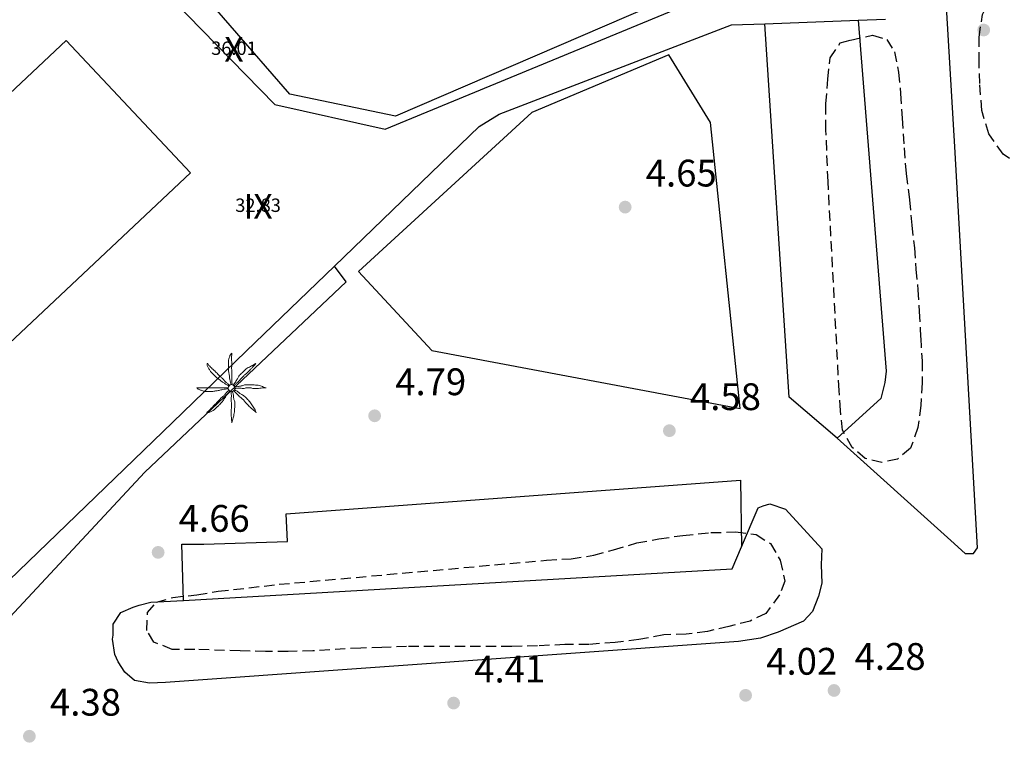
# Model space of a CAD drawing. Extents: x 457355 to 458086, y 3112975 to 3113793.
# Drawn here: x 457466 to 457514, y 3113014 to 3113049 of the extents above; entities that cross this region are included whole.
import ezdxf
from ezdxf.enums import TextEntityAlignment as Align

# ---------------------------------------------------------------- set-up
doc = ezdxf.new("R2010")
doc.units = 0
doc.header["$MEASUREMENT"] = 0
doc.linetypes.add('TRAZOS', pattern=[0.75, 0.5, -0.25])
for name, color, linetype in [('1020', 7, 'CONTINUOUS'), ('1025', 7, 'CONTINUOUS'), ('1191', 1, 'CONTINUOUS'), ('1225', 1, 'CONTINUOUS'), ('1230', 7, 'CONTINUOUS'), ('1235', 1, 'CONTINUOUS'), ('1314', 5, 'CONTINUOUS'), ('1490', 7, 'CONTINUOUS'), ('1492', 7, 'CONTINUOUS'), ('1765', 92, 'TRAZOS'), ('1836', 7, 'CONTINUOUS')]:
    doc.layers.add(name, color=color, linetype=linetype)
doc.styles.add('STYLE-ARIAL', font='romans.shx', dxfattribs={"bigfont": 'extfont.shx'})
doc.styles.add('STYLE-ARIAL_ESTRECHA', font='romans.shx', dxfattribs={"bigfont": 'extfont.shx'})

# ---------------------------------------------------------------- blocks, each defined once
blk = doc.blocks.new('1PATER_439')
at = {"layer": '1020', "linetype": 'Continuous', "lineweight": 0}
h = blk.add_hatch(color=7, dxfattribs=at)
edge = h.paths.add_edge_path()
edge.add_arc((0, 0), 0.312, 315, 675)
blk = doc.blocks.new('1PATER_444')
at = {"layer": '1020', "linetype": 'Continuous', "lineweight": 0}
h = blk.add_hatch(color=7, dxfattribs=at)
edge = h.paths.add_edge_path()
edge.add_arc((0, 0), 0.312, 315, 675)
blk = doc.blocks.new('1PATER_445')
at = {"layer": '1020', "linetype": 'Continuous', "lineweight": 0}
h = blk.add_hatch(color=7, dxfattribs=at)
edge = h.paths.add_edge_path()
edge.add_arc((0, 0), 0.312, 315, 675)
blk = doc.blocks.new('1PATER_446')
at = {"layer": '1020', "linetype": 'Continuous', "lineweight": 0}
h = blk.add_hatch(color=7, dxfattribs=at)
edge = h.paths.add_edge_path()
edge.add_arc((0, 0), 0.312, 315, 675)
blk = doc.blocks.new('1PATER_447')
at = {"layer": '1020', "linetype": 'Continuous', "lineweight": 0}
h = blk.add_hatch(color=7, dxfattribs=at)
edge = h.paths.add_edge_path()
edge.add_arc((0, 0), 0.312, 315, 675)
blk = doc.blocks.new('1PATER_415')
at = {"layer": '1020', "linetype": 'Continuous', "lineweight": 0}
h = blk.add_hatch(color=7, dxfattribs=at)
edge = h.paths.add_edge_path()
edge.add_arc((0, 0), 0.312, 315, 675)
blk = doc.blocks.new('1PATER_436')
at = {"layer": '1020', "linetype": 'Continuous', "lineweight": 0}
h = blk.add_hatch(color=7, dxfattribs=at)
edge = h.paths.add_edge_path()
edge.add_arc((0, 0), 0.312, 315, 675)
blk = doc.blocks.new('1PATER_448')
at = {"layer": '1020', "linetype": 'Continuous', "lineweight": 0}
h = blk.add_hatch(color=7, dxfattribs=at)
edge = h.paths.add_edge_path()
edge.add_arc((0, 0), 0.312, 315, 675)
blk = doc.blocks.new('1PATER_482')
at = {"layer": '1020', "linetype": 'Continuous', "lineweight": 0}
h = blk.add_hatch(color=7, dxfattribs=at)
edge = h.paths.add_edge_path()
edge.add_arc((0, 0), 0.312, 315, 675)
blk = doc.blocks.new('1PALM_448')
at = {"layer": '1836', "color": 92, "linetype": 'Continuous', "lineweight": 0}
blk.add_circle((0, 0), 0.167, dxfattribs=at)
blk.add_circle((0, 0), 0.167, dxfattribs=at)
for points, knots in [([(-0.025, 0.161), (-0.035, 0.205), (-0.045, 0.248), (-0.055, 0.291), (-0.067, 0.341), (-0.076, 0.391), (-0.085, 0.441), (-0.094, 0.494), (-0.097, 0.548), (-0.105, 0.601), (-0.114, 0.658), (-0.126, 0.715), (-0.135, 0.771), (-0.144, 0.828), (-0.155, 0.884), (-0.155, 0.941), (-0.155, 0.998), (-0.155, 1.055), (-0.155, 1.111), (-0.155, 1.171), (-0.155, 1.231), (-0.155, 1.291), (-0.155, 1.336), (-0.136, 1.378), (-0.125, 1.421), (-0.111, 1.476), (-0.094, 1.528), (-0.075, 1.581), (-0.06, 1.624), (0.013, 1.725), (0.015, 1.681), (0.017, 1.636), (0.005, 1.588), (0.005, 1.541), (0.005, 1.471), (0.003, 1.401), (0.005, 1.331), (0.006, 1.275), (0.014, 1.218), (0.015, 1.161), (0.016, 1.088), (0.003, 1.015), (0.005, 0.941), (0.006, 0.885), (0.015, 0.828), (0.015, 0.771), (0.015, 0.721), (0.015, 0.671), (0.015, 0.621), (0.015, 0.578), (0.015, 0.535), (0.015, 0.491), (0.015, 0.445), (0.015, 0.398), (0.015, 0.351), (0.015, 0.301), (0.028, 0.251), (0.025, 0.201), (0.024, 0.188), (0.017, 0.175), (0.015, 0.161)], [0, 0, 0, 0, 0.043041, 0.043041, 0.043041, 0.09239, 0.09239, 0.09239, 0.144409, 0.144409, 0.144409, 0.2001, 0.2001, 0.2001, 0.255321, 0.255321, 0.255321, 0.310164, 0.310164, 0.310164, 0.368233, 0.368233, 0.368233, 0.411274, 0.411274, 0.411274, 0.465353, 0.465353, 0.465353, 0.508755, 0.508755, 0.508755, 0.554035, 0.554035, 0.554035, 0.621783, 0.621783, 0.621783, 0.676721, 0.676721, 0.676721, 0.747767, 0.747767, 0.747767, 0.802705, 0.802705, 0.802705, 0.851096, 0.851096, 0.851096, 0.893035, 0.893035, 0.893035, 0.9382, 0.9382, 0.9382, 0.986699, 0.986699, 0.986699, 1, 1, 1, 1]), ([(-0.025, 0.161), (-0.035, 0.205), (-0.045, 0.248), (-0.055, 0.291), (-0.067, 0.341), (-0.076, 0.391), (-0.085, 0.441), (-0.094, 0.494), (-0.097, 0.548), (-0.105, 0.601), (-0.114, 0.658), (-0.126, 0.715), (-0.135, 0.771), (-0.144, 0.828), (-0.155, 0.884), (-0.155, 0.941), (-0.155, 0.998), (-0.155, 1.055), (-0.155, 1.111), (-0.155, 1.171), (-0.155, 1.231), (-0.155, 1.291), (-0.155, 1.336), (-0.136, 1.378), (-0.125, 1.421), (-0.111, 1.476), (-0.094, 1.528), (-0.075, 1.581), (-0.06, 1.624), (0.013, 1.725), (0.015, 1.681), (0.017, 1.636), (0.005, 1.588), (0.005, 1.541), (0.005, 1.471), (0.003, 1.401), (0.005, 1.331), (0.006, 1.275), (0.014, 1.218), (0.015, 1.161), (0.016, 1.088), (0.003, 1.015), (0.005, 0.941), (0.006, 0.885), (0.015, 0.828), (0.015, 0.771), (0.015, 0.721), (0.015, 0.671), (0.015, 0.621), (0.015, 0.578), (0.015, 0.535), (0.015, 0.491), (0.015, 0.445), (0.015, 0.398), (0.015, 0.351), (0.015, 0.301), (0.028, 0.251), (0.025, 0.201), (0.024, 0.188), (0.017, 0.175), (0.015, 0.161)], [0, 0, 0, 0, 0.043041, 0.043041, 0.043041, 0.09239, 0.09239, 0.09239, 0.144409, 0.144409, 0.144409, 0.2001, 0.2001, 0.2001, 0.255321, 0.255321, 0.255321, 0.310164, 0.310164, 0.310164, 0.368233, 0.368233, 0.368233, 0.411274, 0.411274, 0.411274, 0.465353, 0.465353, 0.465353, 0.508755, 0.508755, 0.508755, 0.554035, 0.554035, 0.554035, 0.621783, 0.621783, 0.621783, 0.676721, 0.676721, 0.676721, 0.747767, 0.747767, 0.747767, 0.802705, 0.802705, 0.802705, 0.851096, 0.851096, 0.851096, 0.893035, 0.893035, 0.893035, 0.9382, 0.9382, 0.9382, 0.986699, 0.986699, 0.986699, 1, 1, 1, 1]), ([(-0.135, 0.101), (-0.174, 0.126), (-0.216, 0.146), (-0.255, 0.171), (-0.295, 0.198), (-0.335, 0.225), (-0.375, 0.251), (-0.419, 0.281), (-0.463, 0.31), (-0.505, 0.341), (-0.551, 0.375), (-0.591, 0.416), (-0.635, 0.451), (-0.681, 0.489), (-0.733, 0.52), (-0.775, 0.561), (-0.815, 0.601), (-0.855, 0.641), (-0.895, 0.681), (-0.935, 0.721), (-0.975, 0.761), (-1.015, 0.801), (-1.051, 0.837), (-1.069, 0.887), (-1.095, 0.931), (-1.12, 0.974), (-1.143, 1.018), (-1.165, 1.061), (-1.186, 1.103), (-1.199, 1.206), (-1.175, 1.201), (-1.153, 1.198), (-1.125, 1.132), (-1.095, 1.101), (-1.042, 1.048), (-0.99, 0.993), (-0.935, 0.941), (-0.896, 0.904), (-0.853, 0.87), (-0.815, 0.831), (-0.765, 0.781), (-0.715, 0.731), (-0.665, 0.681), (-0.622, 0.638), (-0.578, 0.595), (-0.535, 0.551), (-0.5, 0.516), (-0.46, 0.487), (-0.425, 0.451), (-0.393, 0.42), (-0.366, 0.384), (-0.335, 0.351), (-0.302, 0.318), (-0.269, 0.284), (-0.235, 0.251), (-0.203, 0.22), (-0.169, 0.191), (-0.135, 0.161), (-0.123, 0.151), (-0.107, 0.143), (-0.095, 0.131)], [0, 0, 0, 0, 0.044931, 0.044931, 0.044931, 0.091576, 0.091576, 0.091576, 0.142714, 0.142714, 0.142714, 0.197791, 0.197791, 0.197791, 0.255375, 0.255375, 0.255375, 0.310262, 0.310262, 0.310262, 0.365149, 0.365149, 0.365149, 0.414517, 0.414517, 0.414517, 0.46227, 0.46227, 0.46227, 0.507665, 0.507665, 0.507665, 0.549084, 0.549084, 0.549084, 0.622266, 0.622266, 0.622266, 0.674916, 0.674916, 0.674916, 0.743524, 0.743524, 0.743524, 0.802985, 0.802985, 0.802985, 0.851065, 0.851065, 0.851065, 0.894578, 0.894578, 0.894578, 0.940317, 0.940317, 0.940317, 0.983829, 0.983829, 0.983829, 1, 1, 1, 1]), ([(-0.135, 0.101), (-0.174, 0.126), (-0.216, 0.146), (-0.255, 0.171), (-0.295, 0.198), (-0.335, 0.225), (-0.375, 0.251), (-0.419, 0.281), (-0.463, 0.31), (-0.505, 0.341), (-0.551, 0.375), (-0.591, 0.416), (-0.635, 0.451), (-0.681, 0.489), (-0.733, 0.52), (-0.775, 0.561), (-0.815, 0.601), (-0.855, 0.641), (-0.895, 0.681), (-0.935, 0.721), (-0.975, 0.761), (-1.015, 0.801), (-1.051, 0.837), (-1.069, 0.887), (-1.095, 0.931), (-1.12, 0.974), (-1.143, 1.018), (-1.165, 1.061), (-1.186, 1.103), (-1.199, 1.206), (-1.175, 1.201), (-1.153, 1.198), (-1.125, 1.132), (-1.095, 1.101), (-1.042, 1.048), (-0.99, 0.993), (-0.935, 0.941), (-0.896, 0.904), (-0.853, 0.87), (-0.815, 0.831), (-0.765, 0.781), (-0.715, 0.731), (-0.665, 0.681), (-0.622, 0.638), (-0.578, 0.595), (-0.535, 0.551), (-0.5, 0.516), (-0.46, 0.487), (-0.425, 0.451), (-0.393, 0.42), (-0.366, 0.384), (-0.335, 0.351), (-0.302, 0.318), (-0.269, 0.284), (-0.235, 0.251), (-0.203, 0.22), (-0.169, 0.191), (-0.135, 0.161), (-0.123, 0.151), (-0.107, 0.143), (-0.095, 0.131)], [0, 0, 0, 0, 0.044931, 0.044931, 0.044931, 0.091576, 0.091576, 0.091576, 0.142714, 0.142714, 0.142714, 0.197791, 0.197791, 0.197791, 0.255375, 0.255375, 0.255375, 0.310262, 0.310262, 0.310262, 0.365149, 0.365149, 0.365149, 0.414517, 0.414517, 0.414517, 0.46227, 0.46227, 0.46227, 0.507665, 0.507665, 0.507665, 0.549084, 0.549084, 0.549084, 0.622266, 0.622266, 0.622266, 0.674916, 0.674916, 0.674916, 0.743524, 0.743524, 0.743524, 0.802985, 0.802985, 0.802985, 0.851065, 0.851065, 0.851065, 0.894578, 0.894578, 0.894578, 0.940317, 0.940317, 0.940317, 0.983829, 0.983829, 0.983829, 1, 1, 1, 1]), ([(1.165, 1.201), (1.127, 1.183), (1.1, 1.152), (1.065, 1.131), (0.999, 1.094), (0.931, 1.06), (0.865, 1.021), (0.796, 0.981), (0.721, 0.948), (0.665, 0.891), (0.615, 0.841), (0.565, 0.791), (0.515, 0.741), (0.462, 0.688), (0.408, 0.635), (0.355, 0.581), (0.32, 0.547), (0.311, 0.493), (0.285, 0.451), (0.252, 0.398), (0.219, 0.344), (0.185, 0.291), (0.156, 0.247), (0.123, 0.206), (0.095, 0.161), (0.091, 0.155), (0.089, 0.148), (0.085, 0.141)], [0, 0, 0, 0, 0.079055, 0.079055, 0.079055, 0.226881, 0.226881, 0.226881, 0.381368, 0.381368, 0.381368, 0.518753, 0.518753, 0.518753, 0.665298, 0.665298, 0.665298, 0.760921, 0.760921, 0.760921, 0.883117, 0.883117, 0.883117, 0.985518, 0.985518, 0.985518, 1, 1, 1, 1]), ([(1.165, 1.201), (1.127, 1.183), (1.1, 1.152), (1.065, 1.131), (0.999, 1.094), (0.931, 1.06), (0.865, 1.021), (0.796, 0.981), (0.721, 0.948), (0.665, 0.891), (0.615, 0.841), (0.565, 0.791), (0.515, 0.741), (0.462, 0.688), (0.408, 0.635), (0.355, 0.581), (0.32, 0.547), (0.311, 0.493), (0.285, 0.451), (0.252, 0.398), (0.219, 0.344), (0.185, 0.291), (0.156, 0.247), (0.123, 0.206), (0.095, 0.161), (0.091, 0.155), (0.089, 0.148), (0.085, 0.141)], [0, 0, 0, 0, 0.079055, 0.079055, 0.079055, 0.226881, 0.226881, 0.226881, 0.381368, 0.381368, 0.381368, 0.518753, 0.518753, 0.518753, 0.665298, 0.665298, 0.665298, 0.760921, 0.760921, 0.760921, 0.883117, 0.883117, 0.883117, 0.985518, 0.985518, 0.985518, 1, 1, 1, 1]), ([(0.135, 0.111), (0.148, 0.122), (0.153, 0.14), (0.165, 0.151), (0.198, 0.185), (0.232, 0.218), (0.265, 0.251), (0.312, 0.298), (0.358, 0.345), (0.405, 0.391), (0.45, 0.437), (0.492, 0.485), (0.535, 0.531), (0.572, 0.571), (0.608, 0.612), (0.645, 0.651), (0.679, 0.688), (0.73, 0.706), (0.765, 0.741), (0.82, 0.797), (0.871, 0.856), (0.925, 0.911), (0.958, 0.945), (0.992, 0.978), (1.025, 1.011), (1.082, 1.069), (1.186, 1.193), (1.175, 1.201)], [0, 0, 0, 0, 0.033108, 0.033108, 0.033108, 0.126753, 0.126753, 0.126753, 0.257855, 0.257855, 0.257855, 0.384361, 0.384361, 0.384361, 0.492154, 0.492154, 0.492154, 0.591478, 0.591478, 0.591478, 0.746062, 0.746062, 0.746062, 0.839707, 0.839707, 0.839707, 1, 1, 1, 1]), ([(0.135, 0.111), (0.148, 0.122), (0.153, 0.14), (0.165, 0.151), (0.198, 0.185), (0.232, 0.218), (0.265, 0.251), (0.312, 0.298), (0.358, 0.345), (0.405, 0.391), (0.45, 0.437), (0.492, 0.485), (0.535, 0.531), (0.572, 0.571), (0.608, 0.612), (0.645, 0.651), (0.679, 0.688), (0.73, 0.706), (0.765, 0.741), (0.82, 0.797), (0.871, 0.856), (0.925, 0.911), (0.958, 0.945), (0.992, 0.978), (1.025, 1.011), (1.082, 1.069), (1.186, 1.193), (1.175, 1.201)], [0, 0, 0, 0, 0.033108, 0.033108, 0.033108, 0.126753, 0.126753, 0.126753, 0.257855, 0.257855, 0.257855, 0.384361, 0.384361, 0.384361, 0.492154, 0.492154, 0.492154, 0.591478, 0.591478, 0.591478, 0.746062, 0.746062, 0.746062, 0.839707, 0.839707, 0.839707, 1, 1, 1, 1]), ([(-0.175, -0.029), (-0.215, -0.036), (-0.255, -0.042), (-0.295, -0.049), (-0.342, -0.056), (-0.389, -0.061), (-0.435, -0.069), (-0.493, -0.078), (-0.548, -0.097), (-0.605, -0.109), (-0.662, -0.12), (-0.718, -0.13), (-0.775, -0.139), (-0.832, -0.147), (-0.888, -0.159), (-0.945, -0.159), (-0.998, -0.159), (-1.052, -0.159), (-1.105, -0.159), (-1.168, -0.159), (-1.232, -0.159), (-1.295, -0.159), (-1.344, -0.159), (-1.389, -0.133), (-1.435, -0.119), (-1.483, -0.103), (-1.529, -0.086), (-1.575, -0.069), (-1.615, -0.053), (-1.718, 0.011), (-1.675, 0.011), (-1.632, 0.011), (-1.588, 0.011), (-1.545, 0.011), (-1.475, 0.011), (-1.405, 0.011), (-1.335, 0.011), (-1.275, 0.011), (-1.215, 0.011), (-1.155, 0.011), (-1.085, 0.011), (-1.015, 0.011), (-0.945, 0.011), (-0.888, 0.011), (-0.832, 0.011), (-0.775, 0.011), (-0.722, 0.011), (-0.668, 0.011), (-0.615, 0.011), (-0.575, 0.011), (-0.535, 0.011), (-0.495, 0.011), (-0.445, 0.011), (-0.395, 0.011), (-0.345, 0.011), (-0.298, 0.011), (-0.252, 0.023), (-0.205, 0.021), (-0.195, 0.021), (-0.185, 0.013), (-0.175, 0.011)], [0, 0, 0, 0, 0.039811, 0.039811, 0.039811, 0.08609, 0.08609, 0.08609, 0.143241, 0.143241, 0.143241, 0.199732, 0.199732, 0.199732, 0.255747, 0.255747, 0.255747, 0.308106, 0.308106, 0.308106, 0.370283, 0.370283, 0.370283, 0.41793, 0.41793, 0.41793, 0.466578, 0.466578, 0.466578, 0.508486, 0.508486, 0.508486, 0.551028, 0.551028, 0.551028, 0.619749, 0.619749, 0.619749, 0.678653, 0.678653, 0.678653, 0.747374, 0.747374, 0.747374, 0.803006, 0.803006, 0.803006, 0.855365, 0.855365, 0.855365, 0.894634, 0.894634, 0.894634, 0.943721, 0.943721, 0.943721, 0.989652, 0.989652, 0.989652, 1, 1, 1, 1]), ([(-0.175, -0.029), (-0.215, -0.036), (-0.255, -0.042), (-0.295, -0.049), (-0.342, -0.056), (-0.389, -0.061), (-0.435, -0.069), (-0.493, -0.078), (-0.548, -0.097), (-0.605, -0.109), (-0.662, -0.12), (-0.718, -0.13), (-0.775, -0.139), (-0.832, -0.147), (-0.888, -0.159), (-0.945, -0.159), (-0.998, -0.159), (-1.052, -0.159), (-1.105, -0.159), (-1.168, -0.159), (-1.232, -0.159), (-1.295, -0.159), (-1.344, -0.159), (-1.389, -0.133), (-1.435, -0.119), (-1.483, -0.103), (-1.529, -0.086), (-1.575, -0.069), (-1.615, -0.053), (-1.718, 0.011), (-1.675, 0.011), (-1.632, 0.011), (-1.588, 0.011), (-1.545, 0.011), (-1.475, 0.011), (-1.405, 0.011), (-1.335, 0.011), (-1.275, 0.011), (-1.215, 0.011), (-1.155, 0.011), (-1.085, 0.011), (-1.015, 0.011), (-0.945, 0.011), (-0.888, 0.011), (-0.832, 0.011), (-0.775, 0.011), (-0.722, 0.011), (-0.668, 0.011), (-0.615, 0.011), (-0.575, 0.011), (-0.535, 0.011), (-0.495, 0.011), (-0.445, 0.011), (-0.395, 0.011), (-0.345, 0.011), (-0.298, 0.011), (-0.252, 0.023), (-0.205, 0.021), (-0.195, 0.021), (-0.185, 0.013), (-0.175, 0.011)], [0, 0, 0, 0, 0.039811, 0.039811, 0.039811, 0.08609, 0.08609, 0.08609, 0.143241, 0.143241, 0.143241, 0.199732, 0.199732, 0.199732, 0.255747, 0.255747, 0.255747, 0.308106, 0.308106, 0.308106, 0.370283, 0.370283, 0.370283, 0.41793, 0.41793, 0.41793, 0.466578, 0.466578, 0.466578, 0.508486, 0.508486, 0.508486, 0.551028, 0.551028, 0.551028, 0.619749, 0.619749, 0.619749, 0.678653, 0.678653, 0.678653, 0.747374, 0.747374, 0.747374, 0.803006, 0.803006, 0.803006, 0.855365, 0.855365, 0.855365, 0.894634, 0.894634, 0.894634, 0.943721, 0.943721, 0.943721, 0.989652, 0.989652, 0.989652, 1, 1, 1, 1]), ([(1.665, 0.011), (1.628, 0.025), (1.592, 0.038), (1.555, 0.051), (1.485, 0.076), (1.417, 0.102), (1.345, 0.121), (1.266, 0.143), (1.185, 0.147), (1.105, 0.151), (1.032, 0.156), (0.958, 0.159), (0.885, 0.161), (0.812, 0.164), (0.738, 0.167), (0.665, 0.161), (0.612, 0.157), (0.567, 0.121), (0.515, 0.111), (0.458, 0.101), (0.401, 0.092), (0.345, 0.081), (0.292, 0.072), (0.238, 0.061), (0.185, 0.051), (0.175, 0.05), (0.165, 0.053), (0.155, 0.051)], [0, 0, 0, 0, 0.075806, 0.075806, 0.075806, 0.219171, 0.219171, 0.219171, 0.375818, 0.375818, 0.375818, 0.518449, 0.518449, 0.518449, 0.660934, 0.660934, 0.660934, 0.763337, 0.763337, 0.763337, 0.87514, 0.87514, 0.87514, 0.98057, 0.98057, 0.98057, 1, 1, 1, 1]), ([(1.665, 0.011), (1.628, 0.025), (1.592, 0.038), (1.555, 0.051), (1.485, 0.076), (1.417, 0.102), (1.345, 0.121), (1.266, 0.143), (1.185, 0.147), (1.105, 0.151), (1.032, 0.156), (0.958, 0.159), (0.885, 0.161), (0.812, 0.164), (0.738, 0.167), (0.665, 0.161), (0.612, 0.157), (0.567, 0.121), (0.515, 0.111), (0.458, 0.101), (0.401, 0.092), (0.345, 0.081), (0.292, 0.072), (0.238, 0.061), (0.185, 0.051), (0.175, 0.05), (0.165, 0.053), (0.155, 0.051)], [0, 0, 0, 0, 0.075806, 0.075806, 0.075806, 0.219171, 0.219171, 0.219171, 0.375818, 0.375818, 0.375818, 0.518449, 0.518449, 0.518449, 0.660934, 0.660934, 0.660934, 0.763337, 0.763337, 0.763337, 0.87514, 0.87514, 0.87514, 0.98057, 0.98057, 0.98057, 1, 1, 1, 1]), ([(0.165, -0.019), (0.181, -0.02), (0.198, -0.019), (0.215, -0.019), (0.262, -0.016), (0.308, -0.001), (0.355, 0.001), (0.428, 0.006), (0.502, -0.023), (0.575, -0.019), (0.632, -0.015), (0.688, 0.007), (0.745, 0.011), (0.801, 0.016), (0.859, 0.017), (0.915, 0.011), (0.965, 0.007), (1.014, -0.014), (1.065, -0.019), (1.144, -0.025), (1.225, -0.026), (1.305, -0.019), (1.348, -0.014), (1.392, -0.002), (1.435, 0.001), (1.517, 0.009), (1.675, 0.004), (1.685, 0.011)], [0, 0, 0, 0, 0.032687, 0.032687, 0.032687, 0.12514, 0.12514, 0.12514, 0.269557, 0.269557, 0.269557, 0.38241, 0.38241, 0.38241, 0.493546, 0.493546, 0.493546, 0.593549, 0.593549, 0.593549, 0.750447, 0.750447, 0.750447, 0.836434, 0.836434, 0.836434, 1, 1, 1, 1]), ([(0.165, -0.019), (0.181, -0.02), (0.198, -0.019), (0.215, -0.019), (0.262, -0.016), (0.308, -0.001), (0.355, 0.001), (0.428, 0.006), (0.502, -0.023), (0.575, -0.019), (0.632, -0.015), (0.688, 0.007), (0.745, 0.011), (0.801, 0.016), (0.859, 0.017), (0.915, 0.011), (0.965, 0.007), (1.014, -0.014), (1.065, -0.019), (1.144, -0.025), (1.225, -0.026), (1.305, -0.019), (1.348, -0.014), (1.392, -0.002), (1.435, 0.001), (1.517, 0.009), (1.675, 0.004), (1.685, 0.011)], [0, 0, 0, 0, 0.032687, 0.032687, 0.032687, 0.12514, 0.12514, 0.12514, 0.269557, 0.269557, 0.269557, 0.38241, 0.38241, 0.38241, 0.493546, 0.493546, 0.493546, 0.593549, 0.593549, 0.593549, 0.750447, 0.750447, 0.750447, 0.836434, 0.836434, 0.836434, 1, 1, 1, 1]), ([(-0.095, -0.139), (-0.121, -0.179), (-0.148, -0.219), (-0.175, -0.259), (-0.199, -0.294), (-0.231, -0.323), (-0.255, -0.359), (-0.288, -0.406), (-0.313, -0.46), (-0.345, -0.509), (-0.377, -0.556), (-0.41, -0.603), (-0.445, -0.649), (-0.483, -0.697), (-0.523, -0.744), (-0.565, -0.789), (-0.601, -0.826), (-0.638, -0.862), (-0.675, -0.899), (-0.721, -0.943), (-0.766, -0.988), (-0.815, -1.029), (-0.849, -1.056), (-0.888, -1.076), (-0.925, -1.099), (-0.968, -1.124), (-1.012, -1.147), (-1.055, -1.169), (-1.096, -1.189), (-1.211, -1.207), (-1.195, -1.179), (-1.18, -1.151), (-1.127, -1.12), (-1.095, -1.089), (-1.045, -1.039), (-0.995, -0.989), (-0.945, -0.939), (-0.905, -0.899), (-0.865, -0.859), (-0.825, -0.819), (-0.775, -0.769), (-0.725, -0.719), (-0.675, -0.669), (-0.632, -0.625), (-0.6, -0.57), (-0.555, -0.529), (-0.519, -0.495), (-0.482, -0.462), (-0.445, -0.429), (-0.412, -0.398), (-0.378, -0.369), (-0.345, -0.339), (-0.31, -0.307), (-0.289, -0.262), (-0.255, -0.229), (-0.222, -0.195), (-0.188, -0.162), (-0.155, -0.129), (-0.148, -0.122), (-0.142, -0.115), (-0.135, -0.109)], [0, 0, 0, 0, 0.046877, 0.046877, 0.046877, 0.088502, 0.088502, 0.088502, 0.145361, 0.145361, 0.145361, 0.201282, 0.201282, 0.201282, 0.261216, 0.261216, 0.261216, 0.311779, 0.311779, 0.311779, 0.373878, 0.373878, 0.373878, 0.416257, 0.416257, 0.416257, 0.464248, 0.464248, 0.464248, 0.509869, 0.509869, 0.509869, 0.553598, 0.553598, 0.553598, 0.622549, 0.622549, 0.622549, 0.677709, 0.677709, 0.677709, 0.74666, 0.74666, 0.74666, 0.806594, 0.806594, 0.806594, 0.854914, 0.854914, 0.854914, 0.898643, 0.898643, 0.898643, 0.944839, 0.944839, 0.944839, 0.990807, 0.990807, 0.990807, 1, 1, 1, 1]), ([(-0.095, -0.139), (-0.121, -0.179), (-0.148, -0.219), (-0.175, -0.259), (-0.199, -0.294), (-0.231, -0.323), (-0.255, -0.359), (-0.288, -0.406), (-0.313, -0.46), (-0.345, -0.509), (-0.377, -0.556), (-0.41, -0.603), (-0.445, -0.649), (-0.483, -0.697), (-0.523, -0.744), (-0.565, -0.789), (-0.601, -0.826), (-0.638, -0.862), (-0.675, -0.899), (-0.721, -0.943), (-0.766, -0.988), (-0.815, -1.029), (-0.849, -1.056), (-0.888, -1.076), (-0.925, -1.099), (-0.968, -1.124), (-1.012, -1.147), (-1.055, -1.169), (-1.096, -1.189), (-1.211, -1.207), (-1.195, -1.179), (-1.18, -1.151), (-1.127, -1.12), (-1.095, -1.089), (-1.045, -1.039), (-0.995, -0.989), (-0.945, -0.939), (-0.905, -0.899), (-0.865, -0.859), (-0.825, -0.819), (-0.775, -0.769), (-0.725, -0.719), (-0.675, -0.669), (-0.632, -0.625), (-0.6, -0.57), (-0.555, -0.529), (-0.519, -0.495), (-0.482, -0.462), (-0.445, -0.429), (-0.412, -0.398), (-0.378, -0.369), (-0.345, -0.339), (-0.31, -0.307), (-0.289, -0.262), (-0.255, -0.229), (-0.222, -0.195), (-0.188, -0.162), (-0.155, -0.129), (-0.148, -0.122), (-0.142, -0.115), (-0.135, -0.109)], [0, 0, 0, 0, 0.046877, 0.046877, 0.046877, 0.088502, 0.088502, 0.088502, 0.145361, 0.145361, 0.145361, 0.201282, 0.201282, 0.201282, 0.261216, 0.261216, 0.261216, 0.311779, 0.311779, 0.311779, 0.373878, 0.373878, 0.373878, 0.416257, 0.416257, 0.416257, 0.464248, 0.464248, 0.464248, 0.509869, 0.509869, 0.509869, 0.553598, 0.553598, 0.553598, 0.622549, 0.622549, 0.622549, 0.677709, 0.677709, 0.677709, 0.74666, 0.74666, 0.74666, 0.806594, 0.806594, 0.806594, 0.854914, 0.854914, 0.854914, 0.898643, 0.898643, 0.898643, 0.944839, 0.944839, 0.944839, 0.990807, 0.990807, 0.990807, 1, 1, 1, 1]), ([(-0.015, -0.169), (-0.015, -0.185), (-0.015, -0.202), (-0.015, -0.219), (-0.014, -0.265), (-0.006, -0.312), (-0.005, -0.359), (-0.004, -0.428), (-0.019, -0.499), (-0.015, -0.569), (-0.012, -0.629), (-0.009, -0.689), (-0.005, -0.749), (-0.002, -0.802), (0.002, -0.855), (0.005, -0.909), (0.008, -0.962), (-0.013, -1.015), (-0.015, -1.069), (-0.018, -1.145), (-0.021, -1.222), (-0.015, -1.299), (-0.012, -1.342), (-0.009, -1.385), (-0.005, -1.429), (0.001, -1.512), (0.008, -1.598), (0.015, -1.679)], [0, 0, 0, 0, 0.033034, 0.033034, 0.033034, 0.125763, 0.125763, 0.125763, 0.264661, 0.264661, 0.264661, 0.383766, 0.383766, 0.383766, 0.489679, 0.489679, 0.489679, 0.596209, 0.596209, 0.596209, 0.748164, 0.748164, 0.748164, 0.834305, 0.834305, 0.834305, 1, 1, 1, 1]), ([(-0.015, -0.169), (-0.015, -0.185), (-0.015, -0.202), (-0.015, -0.219), (-0.014, -0.265), (-0.006, -0.312), (-0.005, -0.359), (-0.004, -0.428), (-0.019, -0.499), (-0.015, -0.569), (-0.012, -0.629), (-0.009, -0.689), (-0.005, -0.749), (-0.002, -0.802), (0.002, -0.855), (0.005, -0.909), (0.008, -0.962), (-0.013, -1.015), (-0.015, -1.069), (-0.018, -1.145), (-0.021, -1.222), (-0.015, -1.299), (-0.012, -1.342), (-0.009, -1.385), (-0.005, -1.429), (0.001, -1.512), (0.008, -1.598), (0.015, -1.679)], [0, 0, 0, 0, 0.033034, 0.033034, 0.033034, 0.125763, 0.125763, 0.125763, 0.264661, 0.264661, 0.264661, 0.383766, 0.383766, 0.383766, 0.489679, 0.489679, 0.489679, 0.596209, 0.596209, 0.596209, 0.748164, 0.748164, 0.748164, 0.834305, 0.834305, 0.834305, 1, 1, 1, 1]), ([(0.015, -1.669), (0.029, -1.632), (0.044, -1.596), (0.055, -1.559), (0.075, -1.486), (0.09, -1.412), (0.105, -1.339), (0.121, -1.259), (0.137, -1.179), (0.145, -1.099), (0.152, -1.029), (0.152, -0.959), (0.155, -0.889), (0.158, -0.812), (0.159, -0.735), (0.155, -0.659), (0.152, -0.606), (0.113, -0.56), (0.105, -0.509), (0.096, -0.453), (0.107, -0.394), (0.095, -0.339), (0.083, -0.288), (0.07, -0.238), (0.055, -0.189), (0.052, -0.178), (0.047, -0.169), (0.045, -0.159)], [0, 0, 0, 0, 0.075932, 0.075932, 0.075932, 0.222291, 0.222291, 0.222291, 0.380134, 0.380134, 0.380134, 0.516521, 0.516521, 0.516521, 0.665728, 0.665728, 0.665728, 0.768301, 0.768301, 0.768301, 0.878776, 0.878776, 0.878776, 0.979485, 0.979485, 0.979485, 1, 1, 1, 1]), ([(0.015, -1.669), (0.029, -1.632), (0.044, -1.596), (0.055, -1.559), (0.075, -1.486), (0.09, -1.412), (0.105, -1.339), (0.121, -1.259), (0.137, -1.179), (0.145, -1.099), (0.152, -1.029), (0.152, -0.959), (0.155, -0.889), (0.158, -0.812), (0.159, -0.735), (0.155, -0.659), (0.152, -0.606), (0.113, -0.56), (0.105, -0.509), (0.096, -0.453), (0.107, -0.394), (0.095, -0.339), (0.083, -0.288), (0.07, -0.238), (0.055, -0.189), (0.052, -0.178), (0.047, -0.169), (0.045, -0.159)], [0, 0, 0, 0, 0.075932, 0.075932, 0.075932, 0.222291, 0.222291, 0.222291, 0.380134, 0.380134, 0.380134, 0.516521, 0.516521, 0.516521, 0.665728, 0.665728, 0.665728, 0.768301, 0.768301, 0.768301, 0.878776, 0.878776, 0.878776, 0.979485, 0.979485, 0.979485, 1, 1, 1, 1]), ([(0.105, -0.129), (0.118, -0.142), (0.132, -0.155), (0.145, -0.169), (0.178, -0.202), (0.212, -0.235), (0.245, -0.269), (0.295, -0.319), (0.345, -0.369), (0.395, -0.419), (0.437, -0.46), (0.493, -0.487), (0.535, -0.529), (0.573, -0.567), (0.609, -0.607), (0.645, -0.649), (0.679, -0.688), (0.71, -0.73), (0.745, -0.769), (0.796, -0.824), (0.85, -0.877), (0.905, -0.929), (0.941, -0.963), (0.978, -0.995), (1.015, -1.029), (1.075, -1.083), (1.182, -1.176), (1.205, -1.179)], [0, 0, 0, 0, 0.037114, 0.037114, 0.037114, 0.1299, 0.1299, 0.1299, 0.269079, 0.269079, 0.269079, 0.385893, 0.385893, 0.385893, 0.492698, 0.492698, 0.492698, 0.595183, 0.595183, 0.595183, 0.743641, 0.743641, 0.743641, 0.841176, 0.841176, 0.841176, 1, 1, 1, 1]), ([(0.105, -0.129), (0.118, -0.142), (0.132, -0.155), (0.145, -0.169), (0.178, -0.202), (0.212, -0.235), (0.245, -0.269), (0.295, -0.319), (0.345, -0.369), (0.395, -0.419), (0.437, -0.46), (0.493, -0.487), (0.535, -0.529), (0.573, -0.567), (0.609, -0.607), (0.645, -0.649), (0.679, -0.688), (0.71, -0.73), (0.745, -0.769), (0.796, -0.824), (0.85, -0.877), (0.905, -0.929), (0.941, -0.963), (0.978, -0.995), (1.015, -1.029), (1.075, -1.083), (1.182, -1.176), (1.205, -1.179)], [0, 0, 0, 0, 0.037114, 0.037114, 0.037114, 0.1299, 0.1299, 0.1299, 0.269079, 0.269079, 0.269079, 0.385893, 0.385893, 0.385893, 0.492698, 0.492698, 0.492698, 0.595183, 0.595183, 0.595183, 0.743641, 0.743641, 0.743641, 0.841176, 0.841176, 0.841176, 1, 1, 1, 1]), ([(1.195, -1.179), (1.179, -1.138), (1.164, -1.098), (1.145, -1.059), (1.11, -0.988), (1.069, -0.923), (1.025, -0.859), (0.98, -0.793), (0.934, -0.73), (0.885, -0.669), (0.841, -0.613), (0.794, -0.56), (0.745, -0.509), (0.693, -0.453), (0.636, -0.403), (0.575, -0.359), (0.531, -0.327), (0.479, -0.309), (0.435, -0.279), (0.39, -0.247), (0.35, -0.21), (0.305, -0.179), (0.259, -0.147), (0.213, -0.116), (0.165, -0.089), (0.158, -0.085), (0.151, -0.082), (0.145, -0.079)], [0, 0, 0, 0, 0.08373, 0.08373, 0.08373, 0.233952, 0.233952, 0.233952, 0.385959, 0.385959, 0.385959, 0.522891, 0.522891, 0.522891, 0.668913, 0.668913, 0.668913, 0.772767, 0.772767, 0.772767, 0.878403, 0.878403, 0.878403, 0.985598, 0.985598, 0.985598, 1, 1, 1, 1]), ([(1.195, -1.179), (1.179, -1.138), (1.164, -1.098), (1.145, -1.059), (1.11, -0.988), (1.069, -0.923), (1.025, -0.859), (0.98, -0.793), (0.934, -0.73), (0.885, -0.669), (0.841, -0.613), (0.794, -0.56), (0.745, -0.509), (0.693, -0.453), (0.636, -0.403), (0.575, -0.359), (0.531, -0.327), (0.479, -0.309), (0.435, -0.279), (0.39, -0.247), (0.35, -0.21), (0.305, -0.179), (0.259, -0.147), (0.213, -0.116), (0.165, -0.089), (0.158, -0.085), (0.151, -0.082), (0.145, -0.079)], [0, 0, 0, 0, 0.08373, 0.08373, 0.08373, 0.233952, 0.233952, 0.233952, 0.385959, 0.385959, 0.385959, 0.522891, 0.522891, 0.522891, 0.668913, 0.668913, 0.668913, 0.772767, 0.772767, 0.772767, 0.878403, 0.878403, 0.878403, 0.985598, 0.985598, 0.985598, 1, 1, 1, 1])]:
    blk.add_open_spline(points, degree=3, knots=knots, dxfattribs=at)

msp = doc.modelspace()

# ---------------------------------------------------------------- linework, layer by layer
at = {"layer": '1191', "color": 1, "flags": 128}
for points in [[(457477.619, 3113058.392), (457471.135, 3113052.266), (457478.193, 3113045.018), (457483.55, 3113043.823), (457499.116, 3113050.254), (457507.82, 3113050.592)], [(457498.75, 3113050.787), (457484.049, 3113044.456), (457478.924, 3113045.517), (457473.131, 3113052.201), (457478.617, 3113057.394), (457477.619, 3113058.392)]]:
    msp.add_lwpolyline(points, dxfattribs=at)
at = {"layer": '1225', "color": 1, "flags": 128}
for points in [[(457481.092, 3113037.171), (457488.118, 3113043.94), (457489.082, 3113044.54), (457500.358, 3113048.872), (457501.979, 3113048.933)], [(457501.979, 3113048.933), (457506.51, 3113049.104)], [(457506.51, 3113049.104), (457507.845, 3113049.154)], [(457481.092, 3113037.171), (457476.815, 3113033.05)], [(457476.815, 3113033.05), (457473.227, 3113029.594)], [(457473.227, 3113029.594), (457464.345, 3113021.036)]]:
    msp.add_lwpolyline(points, dxfattribs=at)
at = {"layer": '1314', "color": 5, "flags": 128}
msp.add_lwpolyline([(457474.11, 3113041.699), (457460.079, 3113028.516), (457454.047, 3113034.936), (457468.078, 3113048.119), (457474.11, 3113041.699)], dxfattribs=at)
at = {"layer": '1490', "color": 7, "flags": 128}
for points in [[(457505.487, 3113028.823), (457503.156, 3113030.817), (457501.979, 3113048.933)], [(457499.353, 3113044.14), (457497.322, 3113047.432), (457490.67, 3113044.634), (457482.257, 3113036.91), (457485.82, 3113033.086), (457500.793, 3113030.268), (457499.353, 3113044.14)], [(457473.758, 3113020.956), (457473.689, 3113023.684), (457474.754, 3113023.684), (457478.813, 3113023.82), (457478.745, 3113025.151), (457500.802, 3113026.795), (457500.855, 3113023.554)]]:
    msp.add_lwpolyline(points, dxfattribs=at)
at = {"layer": '1492', "color": 7, "flags": 128}
for points in [[(457512.311, 3113023.505), (457511.2, 3113042.967), (457506.829, 3113116.323), (457506.752, 3113118.865)], [(457506.51, 3113049.104), (457507.88, 3113032.085), (457507.814, 3113031.52), (457507.615, 3113030.754), (457505.487, 3113028.823)], [(457461.941, 3113016.664), (457463.005, 3113017.63), (457465.337, 3113020.14), (457471.882, 3113027.184), (457481.658, 3113036.406), (457481.092, 3113037.171)], [(457505.487, 3113028.823), (457511.013, 3113023.864)], [(457500.855, 3113023.554), (457501.661, 3113025.444), (457501.894, 3113025.544), (457502.226, 3113025.644), (457502.992, 3113025.379), (457504.756, 3113023.45), (457504.723, 3113022.685), (457504.757, 3113021.787), (457504.591, 3113021.154), (457504.292, 3113020.422)], [(457473.758, 3113020.956), (457500.398, 3113022.481), (457500.855, 3113023.554)], [(457511.013, 3113023.864), (457511.712, 3113023.238), (457512.111, 3113023.238), (457512.311, 3113023.505)], [(457471.391, 3113017.074), (457470.925, 3113017.473), (457470.592, 3113017.972), (457470.425, 3113018.338), (457470.325, 3113019.07), (457470.358, 3113019.269), (457470.357, 3113019.801), (457470.723, 3113020.367), (457471.321, 3113020.633), (457471.621, 3113020.733), (457472.186, 3113020.867), (457473.758, 3113020.956)], [(457504.292, 3113020.422), (457503.86, 3113019.956), (457502.629, 3113019.423), (457501.765, 3113019.123)], [(457501.765, 3113019.123), (457500.7, 3113018.956), (457472.888, 3113016.975), (457472.123, 3113016.942), (457471.391, 3113017.074)]]:
    msp.add_lwpolyline(points, dxfattribs=at)
at = {"layer": '1765', "color": 92}
for points in [[(457514.48, 3113041.969), (457513.548, 3113042.601), (457512.849, 3113043.599), (457512.516, 3113044.73), (457512.415, 3113046.027), (457512.381, 3113047.058), (457512.38, 3113048.289), (457512.546, 3113049.387), (457513.078, 3113050.386), (457513.676, 3113050.785), (457514.707, 3113051.052), (457515.573, 3113050.786), (457516.338, 3113050.122), (457516.838, 3113049.224), (457517.171, 3113048.093), (457517.205, 3113046.762), (457517.074, 3113044.267), (457516.775, 3113043.102), (457516.11, 3113042.137), (457514.48, 3113041.969)], [(457505.051, 3113041.284), (457504.949, 3113043.779), (457504.948, 3113045.044), (457505.047, 3113046.241), (457505.147, 3113047.273), (457505.645, 3113048.005), (457506.144, 3113048.138), (457507.209, 3113048.372), (457507.907, 3113048.173), (457508.274, 3113047.574), (457508.474, 3113046.576), (457508.574, 3113045.545), (457508.642, 3113044.347), (457508.742, 3113042.917), (457508.843, 3113041.653), (457509.01, 3113040.389), (457509.111, 3113039.158), (457509.245, 3113038.06), (457509.312, 3113037.029), (457509.412, 3113036.031), (457509.479, 3113034.966), (457509.547, 3113033.702), (457509.614, 3113032.571), (457509.615, 3113031.506), (457509.549, 3113030.408), (457509.417, 3113029.343), (457509.051, 3113028.345), (457508.419, 3113027.812), (457507.654, 3113027.646), (457506.856, 3113027.845), (457506.223, 3113028.377), (457505.757, 3113029.208), (457505.657, 3113030.173), (457505.589, 3113031.138), (457505.051, 3113041.284)], [(457491.381, 3113022.908), (457492.579, 3113022.976), (457493.677, 3113023.143), (457494.641, 3113023.409), (457495.772, 3113023.743), (457496.837, 3113023.943), (457498.001, 3113024.11), (457499.365, 3113024.244), (457500.563, 3113024.278), (457501.561, 3113024.146), (457502.26, 3113023.714), (457502.726, 3113022.915), (457502.96, 3113021.884), (457502.694, 3113021.219), (457502.029, 3113020.32), (457501.264, 3113019.954), (457500.233, 3113019.687), (457499.202, 3113019.453), (457498.171, 3113019.319), (457497.073, 3113019.286), (457495.875, 3113019.052), (457494.711, 3113018.918), (457493.447, 3113018.817), (457492.282, 3113018.817), (457490.952, 3113018.749), (457489.687, 3113018.715), (457484.597, 3113018.712), (457483.399, 3113018.678), (457482.368, 3113018.644), (457480.039, 3113018.509), (457478.842, 3113018.475), (457477.744, 3113018.475), (457476.513, 3113018.507), (457474.317, 3113018.572), (457473.219, 3113018.572), (457472.321, 3113018.937), (457471.988, 3113019.502), (457472.02, 3113020.367), (457472.452, 3113020.867), (457473.251, 3113021.1), (457474.415, 3113021.234), (457475.446, 3113021.401), (457478.407, 3113021.736), (457491.381, 3113022.908)]]:
    msp.add_lwpolyline(points, dxfattribs=at)

# ---------------------------------------------------------------- block references
at = {"layer": '1020', "color": 7, "lineweight": 0}
for name, p in [('1PATER_439', (457512.607, 3113048.629)), ('1PATER_482', (457495.203, 3113040.036)), ('1PATER_446', (457483.043, 3113029.913)), ('1PATER_445', (457497.349, 3113029.19)), ('1PATER_447', (457472.534, 3113023.286)), ('1PATER_448', (457505.341, 3113016.586)), ('1PATER_436', (457486.877, 3113015.976)), ('1PATER_444', (457501.05, 3113016.351)), ('1PATER_415', (457466.285, 3113014.366))]:
    msp.add_blockref(name, p, dxfattribs=at)
at = {"layer": '1836', "color": 92, "lineweight": 0}
msp.add_blockref('1PALM_448', (457476.097, 3113031.256), dxfattribs=at)

# ---------------------------------------------------------------- texts
at = {"layer": '1025', "color": 7, "lineweight": 0, "style": 'STYLE-ARIAL_ESTRECHA'}
for s, p in [('4.65', (457496.203, 3113041.036)), ('4.79', (457484.043, 3113030.913)), ('4.58', (457498.349, 3113030.19)), ('4.66', (457473.534, 3113024.286)), ('4.28', (457506.341, 3113017.586)), ('4.41', (457487.877, 3113016.976)), ('4.02', (457502.05, 3113017.351)), ('4.38', (457467.285, 3113015.366))]:
    msp.add_text(s, height=1.3, dxfattribs=at).set_placement(p)
at = {"layer": '1230', "color": 7, "lineweight": 0, "style": 'STYLE-ARIAL'}
for s, p in [('X', (457476.215, 3113047.69)), ('IX', (457477.385, 3113040.072))]:
    msp.add_text(s, height=1.2, dxfattribs=at).set_placement(p, align=Align.MIDDLE_CENTER)
at = {"layer": '1235', "color": 1, "lineweight": 0, "style": 'STYLE-ARIAL_ESTRECHA'}
for s, p in [('36.01', (457476.215, 3113047.745)), ('32.83', (457477.385, 3113040.127))]:
    msp.add_text(s, height=0.65, dxfattribs=at).set_placement(p, align=Align.MIDDLE_CENTER)

doc.saveas('drawing.dxf')
